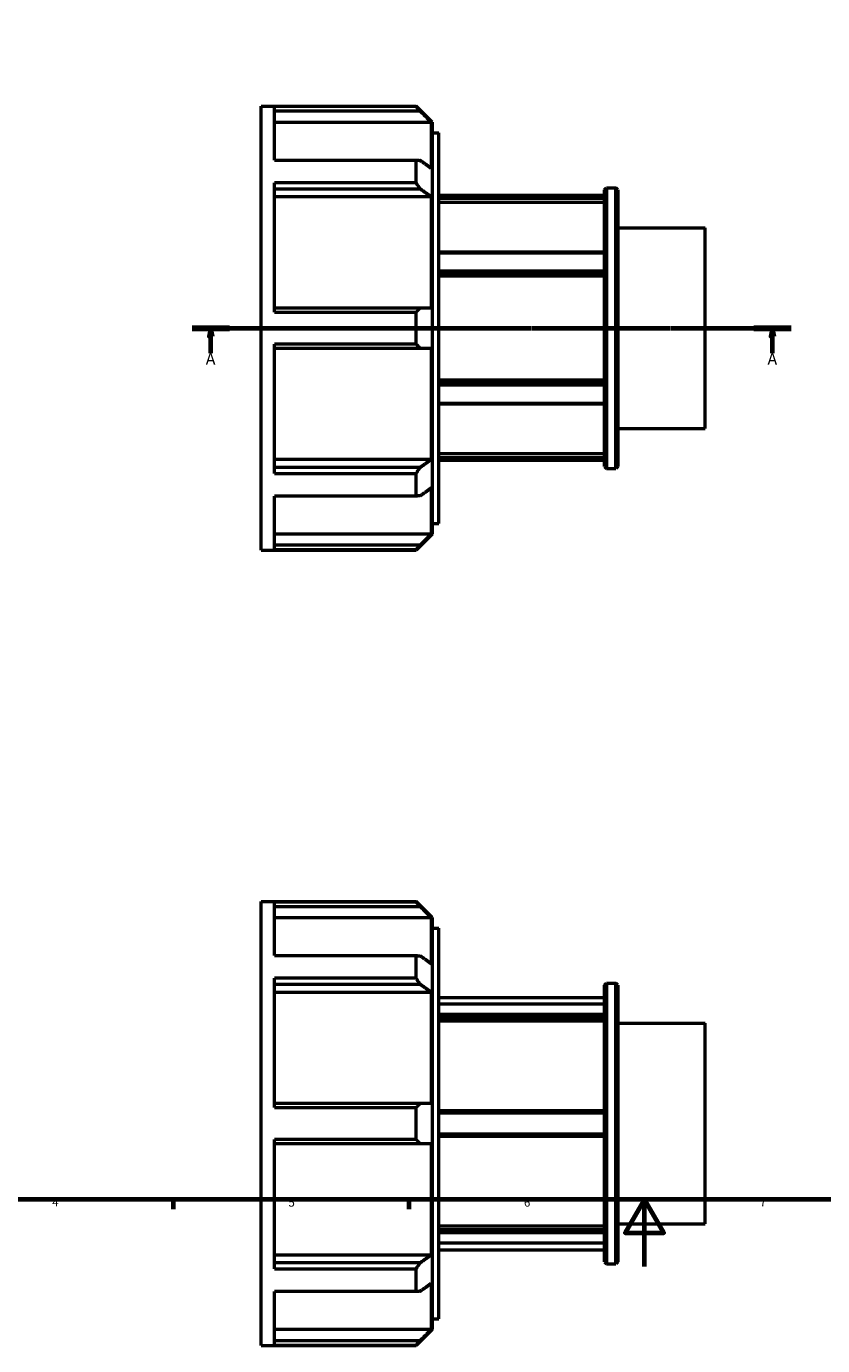
# Model space of a CAD drawing. Units: millimetres. Extents: x -32 to 904, y -23 to 619.
# Drawn here: x 237 to 473, y -23 to 369 of the extents above; entities that cross this region are included whole.
import ezdxf

# ---------------------------------------------------------------- set-up
doc = ezdxf.new("R2010")
doc.units = ezdxf.units.MM
doc.linetypes.add('CHAIN', pattern=[0.7087, 0.4724, -0.0591, 0.1181, -0.0591])
for name, color, linetype, lineweight in [('Border (ISO)', 7, 'Continuous', 70), ('Section Line (ISO)', 7, 'CHAIN', 70), ('Visible (ISO)', 7, 'Continuous', 50)]:
    doc.layers.add(name, color=color, linetype=linetype, lineweight=lineweight)
doc.styles.add('Label Text (ISO)', font='tahoma.ttf')
doc.styles.add('Note Text (ISO)', font='tahoma.ttf')

# ---------------------------------------------------------------- blocks, each defined once
blk = doc.blocks.new('Borders Default Border')
at = {"layer": 'Border (ISO)'}
for p, q in [((280.33, 20), (280.33, 17.1)), ((350.42, 20), (350.42, 17.1))]:
    blk.add_line(p, q, dxfattribs=at)
at = {"layer": 'Border (ISO)', "flags": 128}
for points in [[(20, 20), (20, 574), (821, 574), (821, 20), (20, 20)], [(420.5, 0), (420.5, 20), (414.73, 10), (426.27, 10), (420.5, 20)]]:
    blk.add_lwpolyline(points, dxfattribs=at)
at = {"layer": 'Border (ISO)', "color": 232, "true_color": 0xca0064, "char_height": 2.5, "attachment_point": 7, "style": 'Note Text (ISO)'}
for s, insert in [('4', (244.42, 17.1)), ('5', (314.64, 17.05)), ('6', (384.66, 17.05)), ('7', (454.77, 17.1))]:
    blk.add_mtext(s, dxfattribs=dict(at, insert=insert))
blk = doc.blocks.new('2dTransSection0')
at = {"layer": 'Section Line (ISO)', "linetype": 'CHAIN'}
blk.add_line((285.98, 278.93), (464.08, 278.93), dxfattribs=at)
at = {"layer": 'Section Line (ISO)', "linetype": 'Continuous', "lineweight": 140}
for p, q in [((285.98, 278.93), (297.08, 278.93)), ((452.98, 278.93), (464.08, 278.93))]:
    blk.add_line(p, q, dxfattribs=at)
at = {"layer": 'Section Line (ISO)', "linetype": 'Continuous'}
for p, q in [((291.53, 278.93), (291.03, 276.43)), ((291.53, 276.43), (291.53, 278.93)), ((292.03, 276.43), (291.53, 278.93)), ((458.53, 278.93), (458.03, 276.43)), ((458.53, 276.43), (458.53, 278.93)), ((459.03, 276.43), (458.53, 278.93)), ((291.03, 276.43), (292.03, 276.43)), ((291.53, 271.46), (291.53, 276.43)), ((458.03, 276.43), (459.03, 276.43)), ((458.53, 271.46), (458.53, 276.43))]:
    blk.add_line(p, q, dxfattribs=at)
at = {"layer": 'Section Line (ISO)', "linetype": 'Continuous', "flags": 128}
for points in [[(292.03, 276.43), (291.53, 278.93), (291.03, 276.43), (292.03, 276.43)], [(459.03, 276.43), (458.53, 278.93), (458.03, 276.43), (459.03, 276.43)]]:
    blk.add_lwpolyline(points, dxfattribs=at)
at = {"layer": 'Section Line (ISO)'}
for points in [[(292.03, 276.43), (291.53, 278.93), (291.03, 276.43), (292.03, 276.43)], [(459.03, 276.43), (458.53, 278.93), (458.03, 276.43), (459.03, 276.43)]]:
    blk.add_solid(points, dxfattribs=at)
at = {"layer": 'Section Line (ISO)', "char_height": 3.5, "attachment_point": 7, "style": 'Label Text (ISO)'}
for insert in [(290.04, 266.93), (457.04, 266.93)]:
    blk.add_mtext('A', dxfattribs=dict(at, insert=insert))

msp = doc.modelspace()

# ---------------------------------------------------------------- linework, layer by layer
at = {"layer": 'Visible (ISO)'}
for p, q in [((306.5312, 212.9274), (306.5312, 344.9274)), ((306.5312, 344.9274), (352.5821, 344.9274)), ((352.5821, 344.7546), (310.4912, 344.7546)), ((310.4912, 328.8493), (310.4912, 344.7546)), ((310.4912, 343.4653), (353.7694, 343.4653)), ((352.5821, 344.7546), (352.5821, 344.9274)), ((357.3512, 340.1583), (352.5821, 344.9274)), ((357.2021, 340.0172), (310.4912, 340.0172)), ((357.2021, 326.3397), (357.2021, 340.0172)), ((357.3512, 340.1583), (357.3512, 217.6965)), ((357.3512, 337.0074), (359.3312, 337.0074)), ((359.3312, 220.8474), (359.3312, 337.0074)), ((310.4912, 328.8493), (352.5821, 328.8493)), ((352.5821, 322.0991), (352.5821, 328.8493)), ((352.5821, 322.0991), (310.4912, 322.0991)), ((310.4912, 283.7004), (310.4912, 322.0991)), ((310.4912, 320.3472), (353.7694, 320.3472)), ((357.2021, 317.9091), (310.4912, 317.9091)), ((357.2021, 284.8888), (357.2021, 317.9091)), ((408.6312, 318.3024), (359.3312, 318.3024)), ((408.6312, 318.1757), (359.3312, 318.1757)), ((408.6312, 320.061), (409.2274, 320.6572)), ((408.6312, 237.7937), (408.6312, 320.061)), ((409.2274, 320.6572), (409.2274, 237.1976)), ((409.2274, 320.6572), (411.9351, 320.6572)), ((411.9351, 237.1976), (411.9351, 320.6572)), ((412.5312, 320.061), (411.9351, 320.6572)), ((412.5312, 320.061), (412.5312, 237.7937)), ((359.3312, 317.5273), (408.6312, 317.5273)), ((408.6312, 316.2394), (359.3312, 316.2394)), ((412.5312, 308.7344), (438.5312, 308.7344)), ((438.5312, 249.1204), (438.5312, 308.7344)), ((408.6312, 301.4749), (359.3312, 301.4749)), ((359.3312, 301.2848), (408.6312, 301.2848)), ((408.6312, 295.8182), (359.3312, 295.8182)), ((359.3312, 294.9797), (408.6312, 294.9797)), ((408.6312, 294.3358), (359.3312, 294.3358)), ((353.7694, 284.8888), (310.4912, 284.8888)), ((310.4912, 283.7004), (352.5821, 283.7004)), ((352.5821, 274.1543), (352.5821, 283.7004)), ((352.5821, 274.1543), (310.4912, 274.1543)), ((310.4912, 235.7556), (310.4912, 274.1543)), ((310.4912, 272.966), (353.7694, 272.966)), ((357.2021, 239.9457), (357.2021, 272.966)), ((359.3312, 263.519), (408.6312, 263.519)), ((408.6312, 262.875), (359.3312, 262.875)), ((359.3312, 262.0365), (408.6312, 262.0365)), ((408.6312, 256.5699), (359.3312, 256.5699)), ((359.3312, 256.3798), (408.6312, 256.3798)), ((412.5312, 249.1204), (438.5312, 249.1204)), ((310.4912, 239.9457), (357.2021, 239.9457)), ((359.3312, 241.6153), (408.6312, 241.6153)), ((408.6312, 240.3275), (359.3312, 240.3275)), ((359.3312, 239.6791), (408.6312, 239.6791)), ((408.6312, 239.5524), (359.3312, 239.5524)), ((353.7694, 237.5075), (310.4912, 237.5075)), ((310.4912, 235.7556), (352.5821, 235.7556)), ((352.5821, 229.0055), (352.5821, 235.7556)), ((408.6312, 237.7937), (409.2274, 237.1976)), ((409.2274, 237.1976), (411.9351, 237.1976)), ((412.5312, 237.7937), (411.9351, 237.1976)), ((357.2021, 217.8376), (357.2021, 231.515)), ((352.5821, 229.0055), (310.4912, 229.0055)), ((310.4912, 213.1002), (310.4912, 229.0055)), ((357.3512, 220.8474), (359.3312, 220.8474)), ((310.4912, 217.8376), (357.2021, 217.8376)), ((357.3512, 217.6965), (352.5821, 212.9274)), ((306.5312, 212.9274), (352.5821, 212.9274)), ((353.7694, 214.3894), (310.4912, 214.3894)), ((310.4912, 213.1002), (352.5821, 213.1002)), ((352.5821, 212.9274), (352.5821, 213.1002)), ((306.5312, -23.4712), (306.5312, 108.5288)), ((306.5312, 108.5288), (352.5821, 108.5288)), ((352.5821, 108.356), (310.4912, 108.356)), ((310.4912, 92.4507), (310.4912, 108.356)), ((310.4912, 107.0667), (353.7694, 107.0667)), ((352.5821, 108.356), (352.5821, 108.5288)), ((357.3512, 103.7597), (352.5821, 108.5288)), ((357.2021, 103.6186), (310.4912, 103.6186)), ((357.2021, 89.9412), (357.2021, 103.6186)), ((357.3512, 103.7597), (357.3512, -18.7021)), ((357.3512, 100.6088), (359.3312, 100.6088)), ((359.3312, -15.5512), (359.3312, 100.6088)), ((310.4912, 92.4507), (352.5821, 92.4507)), ((352.5821, 85.7006), (352.5821, 92.4507)), ((352.5821, 85.7006), (310.4912, 85.7006)), ((310.4912, 47.3019), (310.4912, 85.7006)), ((310.4912, 83.9487), (353.7694, 83.9487)), ((408.6312, 83.6624), (409.2274, 84.2586)), ((408.6312, 1.3951), (408.6312, 83.6624)), ((409.2274, 84.2586), (409.2274, 0.799)), ((409.2274, 84.2586), (411.9351, 84.2586)), ((411.9351, 0.799), (411.9351, 84.2586)), ((412.5312, 83.6624), (411.9351, 84.2586)), ((412.5312, 83.6624), (412.5312, 1.3951)), ((357.2021, 81.5105), (310.4912, 81.5105)), ((357.2021, 48.4902), (357.2021, 81.5105)), ((359.3312, 80.0288), (408.6312, 80.0288)), ((359.3312, 78.0969), (408.6312, 78.0969)), ((408.6312, 74.9407), (359.3312, 74.9407)), ((359.3312, 74.0823), (408.6312, 74.0823)), ((408.6312, 72.967), (359.3312, 72.967)), ((412.5312, 72.3358), (438.5312, 72.3358)), ((438.5312, 12.7218), (438.5312, 72.3358)), ((353.7694, 48.4902), (310.4912, 48.4902)), ((310.4912, 47.3019), (352.5821, 47.3019)), ((352.5821, 37.7557), (352.5821, 47.3019)), ((408.6312, 46.2788), (359.3312, 46.2788)), ((359.3312, 45.6849), (408.6312, 45.6849)), ((408.6312, 39.3726), (359.3312, 39.3726)), ((352.5821, 37.7557), (310.4912, 37.7557)), ((310.4912, -0.643), (310.4912, 37.7557)), ((310.4912, 36.5674), (353.7694, 36.5674)), ((357.2021, 3.5471), (357.2021, 36.5674)), ((359.3312, 38.7788), (408.6312, 38.7788)), ((359.3312, 12.0906), (408.6312, 12.0906)), ((412.5312, 12.7218), (438.5312, 12.7218)), ((408.6312, 10.9753), (359.3312, 10.9753)), ((359.3312, 10.1168), (408.6312, 10.1168)), ((408.6312, 6.9607), (359.3312, 6.9607)), ((359.3312, 5.0288), (408.6312, 5.0288)), ((310.4912, 3.5471), (357.2021, 3.5471)), ((353.7694, 1.1089), (310.4912, 1.1089)), ((408.6312, 1.3951), (409.2274, 0.799)), ((409.2274, 0.799), (411.9351, 0.799)), ((412.5312, 1.3951), (411.9351, 0.799)), ((310.4912, -0.643), (352.5821, -0.643)), ((352.5821, -7.3931), (352.5821, -0.643)), ((352.5821, -7.3931), (310.4912, -7.3931)), ((310.4912, -23.2984), (310.4912, -7.3931)), ((357.2021, -18.561), (357.2021, -4.8836)), ((357.3512, -15.5512), (359.3312, -15.5512)), ((310.4912, -18.561), (357.2021, -18.561)), ((357.3512, -18.7021), (352.5821, -23.4712)), ((306.5312, -23.4712), (352.5821, -23.4712)), ((353.7694, -22.0092), (310.4912, -22.0092)), ((310.4912, -23.2984), (352.5821, -23.2984)), ((352.5821, -23.4712), (352.5821, -23.2984))]:
    msp.add_line(p, q, dxfattribs=at)
for points, weights in [([(353.7694, 343.4653), (353.1875, 344.1041), (352.5821, 344.7546)], [1.00059119667, 1.00038542159, 1]), ([(353.7694, 343.4653), (355.5329, 341.6944), (357.2021, 340.0172)], [1.00730768176, 1.00419499089, 1.00034448924]), ([(352.5821, 328.8493), (353.1875, 328.8133), (353.7694, 328.7779)], [1, 1.00038542159, 1.00059119667]), ([(357.2021, 326.3397), (355.5329, 327.5257), (353.7694, 328.7779)], [1.00034448924, 1.00419499089, 1.00730768176]), ([(353.7694, 320.3472), (353.1875, 321.2152), (352.5821, 322.0991)], [1.00059119667, 1.00038542159, 1]), ([(353.7694, 320.3472), (355.5329, 319.095), (357.2021, 317.9091)], [1.00730768174, 1.00419499088, 1.00034448924]), ([(352.5821, 283.7004), (353.1875, 284.3), (353.7694, 284.8888)], [1, 1.00038542159, 1.00059119667]), ([(357.2021, 284.8888), (355.5329, 284.8888), (353.7694, 284.8888)], [1.00034448924, 1.00419499088, 1.00730768176]), ([(353.7694, 272.966), (353.1875, 273.5547), (352.5821, 274.1543)], [1.00059119667, 1.00038542159, 1]), ([(353.7694, 272.966), (355.5329, 272.966), (357.2021, 272.966)], [1.00730768176, 1.00419499088, 1.00034448924]), ([(357.2021, 239.9457), (355.5329, 238.7598), (353.7694, 237.5075)], [1.00034448924, 1.00419499088, 1.00730768175]), ([(352.5821, 235.7556), (353.1875, 236.6395), (353.7694, 237.5075)], [1, 1.00038542159, 1.00059119667]), ([(353.7694, 229.0768), (355.5329, 230.3291), (357.2021, 231.515)], [1.00730768175, 1.00419499088, 1.00034448924]), ([(353.7694, 229.0768), (353.1875, 229.0415), (352.5821, 229.0055)], [1.00059119667, 1.00038542159, 1]), ([(357.2021, 217.8376), (355.5329, 216.1604), (353.7694, 214.3894)], [1.00034448924, 1.00419499088, 1.00730768176]), ([(352.5821, 213.1002), (353.1875, 213.7507), (353.7694, 214.3894)], [1, 1.00038542159, 1.00059119667]), ([(353.7694, 107.0667), (353.1875, 107.7055), (352.5821, 108.356)], [1.00059119667, 1.00038542159, 1]), ([(353.7694, 107.0667), (355.5329, 105.2958), (357.2021, 103.6186)], [1.00730768176, 1.00419499089, 1.00034448924]), ([(352.5821, 92.4507), (353.1875, 92.4147), (353.7694, 92.3793)], [1, 1.00038542159, 1.00059119667]), ([(357.2021, 89.9412), (355.5329, 91.1271), (353.7694, 92.3793)], [1.00034448924, 1.00419499088, 1.00730768175]), ([(353.7694, 83.9487), (353.1875, 84.8167), (352.5821, 85.7006)], [1.00059119667, 1.00038542159, 1]), ([(353.7694, 83.9487), (355.5329, 82.6964), (357.2021, 81.5105)], [1.00730768175, 1.00419499088, 1.00034448924]), ([(352.5821, 47.3019), (353.1875, 47.9014), (353.7694, 48.4902)], [1, 1.00038542159, 1.00059119667]), ([(357.2021, 48.4902), (355.5329, 48.4902), (353.7694, 48.4902)], [1.00034448924, 1.00419499088, 1.00730768176]), ([(353.7694, 36.5674), (353.1875, 37.1562), (352.5821, 37.7557)], [1.00059119667, 1.00038542159, 1]), ([(353.7694, 36.5674), (355.5329, 36.5674), (357.2021, 36.5674)], [1.00730768176, 1.00419499089, 1.00034448924]), ([(352.5821, -0.643), (353.1875, 0.2409), (353.7694, 1.1089)], [1, 1.00038542159, 1.00059119667]), ([(357.2021, 3.5471), (355.5329, 2.3612), (353.7694, 1.1089)], [1.00034448924, 1.00419499089, 1.00730768176]), ([(353.7694, -7.3218), (353.1875, -7.3571), (352.5821, -7.3931)], [1.00059119667, 1.00038542159, 1]), ([(353.7694, -7.3218), (355.5329, -6.0695), (357.2021, -4.8836)], [1.00730768174, 1.00419499088, 1.00034448924]), ([(357.2021, -18.561), (355.5329, -20.2382), (353.7694, -22.0092)], [1.00034448924, 1.00419499088, 1.00730768176]), ([(352.5821, -23.2984), (353.1875, -22.6479), (353.7694, -22.0092)], [1, 1.00038542159, 1.00059119667])]:
    msp.add_rational_spline(points, weights, degree=2, dxfattribs=at)

# ---------------------------------------------------------------- block references
msp.add_blockref('Borders Default Border', (0, 0))
at = {"layer": 'Section Line (ISO)'}
msp.add_blockref('2dTransSection0', (0, 0), dxfattribs=at)

doc.saveas('drawing.dxf')
